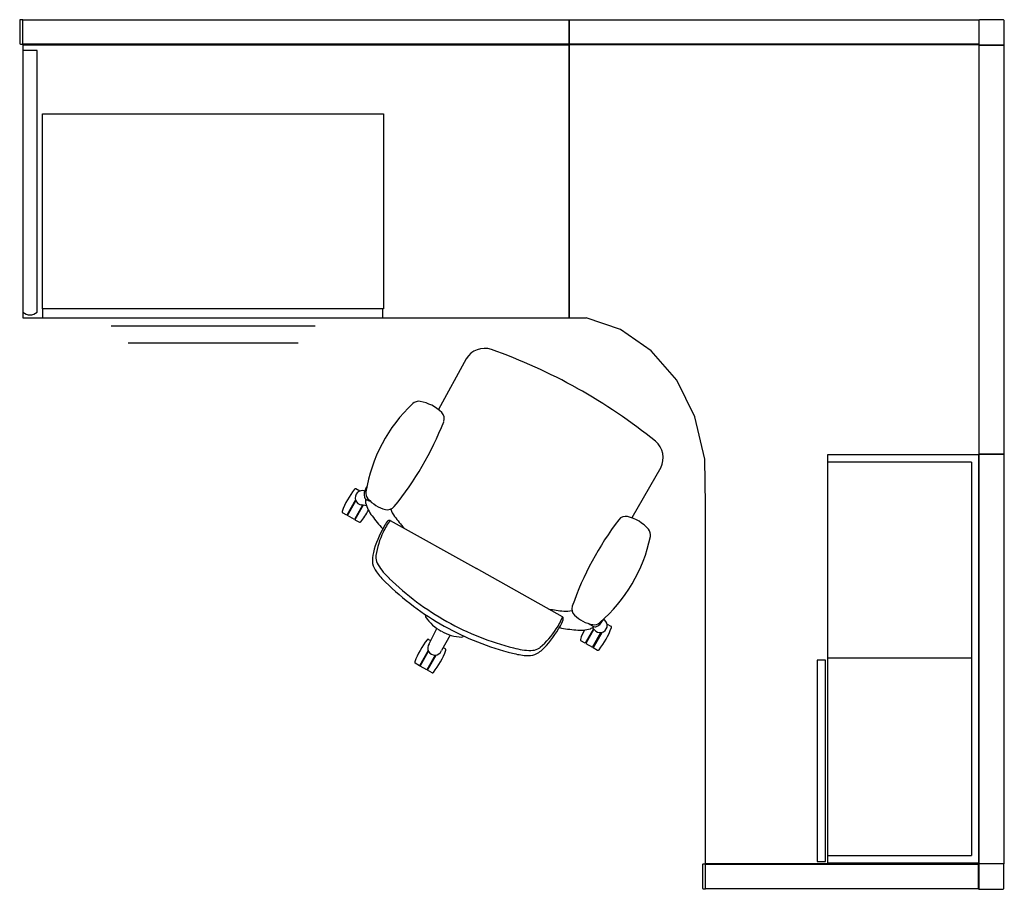
# Model space of a CAD drawing. Units: inches. Extents: x 0 to 153, y 0 to 523.
# Drawn here: x 17 to 103, y 159 to 235 of the extents above; entities that cross this region are included whole.
import ezdxf

# ---------------------------------------------------------------- set-up
doc = ezdxf.new("R2010")
doc.units = ezdxf.units.IN
doc.header["$MEASUREMENT"] = 0
doc.layers.add('A-FURN', color=7, linetype='Continuous')

# ---------------------------------------------------------------- blocks, each defined once
blk = doc.blocks.new('2D')
at = {"layer": 'A-FURN'}
for p, q in [((-86.25, 0.062), (-86.468, 0.062)), ((-86.25, 0.062), (-38.25, 0.062)), ((-86.25, -2.093), (-86.25, 0.062)), ((-86.25, -2.093), (-86.25, 0.062)), ((-38.25, 0.062), (-38.25, -2.093)), ((-38.25, 0.062), (-2.25, 0.062)), ((-38.25, -2.093), (-38.25, 0.062)), ((-2.25, 0.062), (-2.25, -2.093)), ((-2.188, 0.062), (-2.25, 0)), ((-0.062, 0.062), (-2.188, 0.062)), ((0, 0), (-0.062, 0.062)), ((0, -2.125), (0, 0)), ((-86.53, 0), (-86.53, -2.03)), ((-86.243, -0.513), (-86.252, -0.514)), ((-2.25, 0), (-2.25, -2.125)), ((-86.243, -1.517), (-86.252, -1.516)), ((-86.467, -2.093), (-86.25, -2.093)), ((-38.25, -2.093), (-86.25, -2.093)), ((-86.25, -2.14), (-86.25, -26.14)), ((-86.25, -2.14), (-38.25, -2.14)), ((-86.25, -2.14), (-86.25, -25.64)), ((-2.25, -2.093), (-38.25, -2.093)), ((-38.25, -2.14), (-38.25, -26.14)), ((-2.25, -2.14), (-38.25, -2.14)), ((-38.25, -26.14), (-38.25, -2.14)), ((-2.25, -2.125), (-2.188, -2.188)), ((-2.25, -2.14), (-2.25, -74.14)), ((-2.203, -38.14), (-2.203, -2.14)), ((-2.203, -2.14), (-0.047, -2.14)), ((-2.188, -2.188), (-0.062, -2.188)), ((-0.062, -2.188), (0, -2.125)), ((-0.047, -2.14), (-0.047, -38.14)), ((-85, -2.64), (-86.25, -2.64)), ((-85, -25.64), (-85, -2.64)), ((-84.537, -8.202), (-54.568, -8.202)), ((-84.537, -25.354), (-84.537, -8.202)), ((-54.568, -8.202), (-54.568, -25.354)), ((-54.568, -25.354), (-84.537, -25.354)), ((-84.488, -26.14), (-84.488, -25.354)), ((-54.613, -26.14), (-54.613, -25.354)), ((-86.25, -26.14), (-38.25, -26.14)), ((-84.488, -26.14), (-54.613, -26.14)), ((-38.25, -26.14), (-36.75, -26.14)), ((-33.719, -27.171), (-36.75, -26.14)), ((-78.488, -26.854), (-60.568, -26.854)), ((-31.031, -29.046), (-33.719, -27.171)), ((-76.988, -28.354), (-62.068, -28.354)), ((-28.781, -31.64), (-31.031, -29.046)), ((-47.292, -29.753), (-49.733, -34.217)), ((-27.188, -34.859), (-28.781, -31.64)), ((-26.313, -38.578), (-27.188, -34.859)), ((-26.25, -42.578), (-26.313, -38.578)), ((-15.546, -38.195), (-15.546, -74.07)), ((-2.265, -38.195), (-15.546, -38.195)), ((-2.89, -38.838), (-15.546, -38.838)), ((-2.89, -38.838), (-2.89, -73.427)), ((-2.265, -38.195), (-2.265, -74.07)), ((-0.047, -38.14), (-2.203, -38.14)), ((-2.203, -74.14), (-2.203, -38.14)), ((-2.203, -38.14), (-0.047, -38.14)), ((-0.047, -38.14), (-0.047, -74.14)), ((-30.199, -39.321), (-32.729, -43.736)), ((-56.641, -41.382), (-56.981, -41.191)), ((-56.206, -41.381), (-56.102, -41.396)), ((-56.108, -41.153), (-56.026, -40.986)), ((-57.016, -42.163), (-57.766, -43.504)), ((-57.714, -43.533), (-56.987, -42.235)), ((-56.415, -42.605), (-57.121, -43.866)), ((-56.354, -42.62), (-57.068, -43.895)), ((-56.05, -42.679), (-56.479, -42.589)), ((-26.25, -74.14), (-26.25, -42.578)), ((-57.766, -43.504), (-58.154, -43.287)), ((-57.121, -43.866), (-57.714, -43.533)), ((-57.068, -43.895), (-56.68, -44.112)), ((-53.967, -43.953), (-46.391, -48.194)), ((-38.814, -52.435), (-46.391, -48.194)), ((-50.861, -52.305), (-50.837, -52.26)), ((-35.309, -52.797), (-35.209, -52.639)), ((-35.131, -52.703), (-35.198, -52.629)), ((-50.547, -54.808), (-49.871, -53.452)), ((-36.11, -53.477), (-36.824, -54.752)), ((-36.066, -53.521), (-36.771, -54.782)), ((-36.2, -53.389), (-36.019, -53.568)), ((-34.904, -53.075), (-34.565, -53.265)), ((-50.596, -54.423), (-50.408, -54.529)), ((-48.688, -54.043), (-49.468, -55.402)), ((-47.559, -54.154), (-47.533, -54.11)), ((-36.178, -55.114), (-35.451, -53.815)), ((-35.375, -53.802), (-36.125, -55.143)), ((-49.317, -55.139), (-49.122, -55.249)), ((-36.824, -54.752), (-37.212, -54.535)), ((-36.771, -54.782), (-36.178, -55.114)), ((-36.125, -55.143), (-35.738, -55.36)), ((-50.632, -55.397), (-51.381, -56.736)), ((-51.329, -56.765), (-50.601, -55.466)), ((-50.009, -55.8), (-50.735, -57.098)), ((-50.683, -57.127), (-49.935, -55.791)), ((-15.709, -56.239), (-16.459, -56.239)), ((-16.459, -56.239), (-16.459, -73.955)), ((-15.709, -73.955), (-15.709, -56.239)), ((-2.89, -56.055), (-15.546, -56.055)), ((-51.381, -56.736), (-51.769, -56.519)), ((-50.735, -57.098), (-51.329, -56.765)), ((-50.295, -57.344), (-50.683, -57.127)), ((-15.546, -73.427), (-2.89, -73.427)), ((-26.53, -74.25), (-26.53, -76.28)), ((-26.25, -74.188), (-26.468, -74.188)), ((-2.25, -74.14), (-26.25, -74.14)), ((-26.25, -76.343), (-26.25, -74.188)), ((-26.25, -74.188), (-2.25, -74.188)), ((-26.25, -76.343), (-26.25, -74.188)), ((-16.459, -73.955), (-15.709, -73.955)), ((-15.546, -74.07), (-2.265, -74.07)), ((-2.235, -74.14), (-2.297, -74.203)), ((-2.297, -74.203), (-2.297, -76.328)), ((-2.25, -74.188), (-2.25, -76.343)), ((-0.11, -74.14), (-2.235, -74.14)), ((-0.047, -74.14), (-2.203, -74.14)), ((-0.047, -74.203), (-0.11, -74.14)), ((-0.047, -76.328), (-0.047, -74.203)), ((-26.243, -74.763), (-26.252, -74.764)), ((-26.243, -75.767), (-26.252, -75.766)), ((-26.467, -76.343), (-26.25, -76.343)), ((-2.25, -76.343), (-26.25, -76.343)), ((-2.297, -76.328), (-2.235, -76.39)), ((-2.235, -76.39), (-0.11, -76.39)), ((-0.11, -76.39), (-0.047, -76.328))]:
    blk.add_line(p, q, dxfattribs=at)
for centre, radius, start, end in [((-86.468, 0), 0.0625, 90, 180.44781), ((-86.467, -2.03), 0.063, 180, 270), ((-85.625, -24.984), 0.905, 226.37188, 313.62813), ((-45.677, -30.712), 1.879, 71.36743, 149.29202), ((-61.223, -74.628), 48.465, 60.72411, 70.53923), ((-61.171, -74.658), 48.465, 50.98025, 60.79537), ((-42.549, -43.679), 13.743, 133.38476, 170.5987), ((-51.475, -34.236), 0.749, 80.3464, 133.35697), ((-51.943, -37.007), 3.56, 45.33141, 80.39574), ((-49.965, -35.008), 0.747, 338.86767, 45.44266), ((-74.897, -25.34), 27.488, 320.70971, 338.80661), ((-31.861, -38.446), 1.879, 332.22746, 50.15205), ((-51.619, -45.569), 7, 141.53572, 159.98376), ((-57.027, -41.273), 0.0938, 60.75974, 141.53547), ((-56.422, -41.967), 0.625, 69.70584, 264.79444), ((-55.211, -41.702), 1.051, 148.53639, 192.19277), ((-55.368, -41.555), 0.75, 170.75772, 221.61507), ((-55.998, -41.869), 0.247, 192.92408, 239.60818), ((-51.73, -41.993), 4.424, 180.88841, 185.49472), ((-54.724, -39.661), 2.796, 239.97906, 249.4273), ((-53.627, -40.014), 3.075, 221.5326, 255.73637), ((-58.108, -43.205), 0.0938, 159.98402, 240.75974), ((-62.042, -39.735), 7, 321.53571, 331.62058), ((-53.06, -41.598), 3.18, 194.90969, 218.13542), ((-54.198, -42.272), 0.746, 255.55785, 320.52973), ((-52.132, -42.465), 1.851, 195.56885, 218.25826), ((-56.634, -44.03), 0.0938, 240.75974, 321.53545), ((-44.56, -35.401), 13.698, 216.57061, 222.70265), ((-49.774, -47.147), 5.271, 142.70797, 155.78087), ((-52.179, -45.784), 2.671, 139.90043, 152.2607), ((-54.001, -44.224), 0.274, 82.94482, 143.92549), ((-36.233, -30.284), 21.88, 217.52509, 220.98945), ((-12.006, -60.546), 27.488, 142.71289, 160.80978), ((-33.281, -44.347), 0.747, 76.07682, 142.6518), ((-33.952, -47.079), 3.56, 41.12374, 76.18807), ((-46.441, -49.141), 9.317, 150.41275, 165.23719), ((-48.203, -48.112), 7.104, 153.88118, 171.24496), ((-31.834, -45.231), 0.749, 348.16249, 41.17308), ((-44.551, -42.559), 13.743, 310.92078, 348.13474), ((-52.904, -47.425), 2.63, 165.51371, 187.24065), ((-54.397, -47.168), 0.839, 170.51556, 187.01897), ((-53.969, -47.176), 1.263, 184.30086, 213.10774), ((-53.752, -47.377), 1.802, 192.16659, 217.72005), ((-50.086, -44.783), 5.825, 211.96466, 227.18285), ((-50.414, -45.082), 5.85, 215.49071, 227.21988), ((-37.261, -31.9), 24, 225.62583, 240.74121), ((-37.375, -32.052), 24.282, 225.52103, 240.80131), ((-36.433, -30.171), 21.88, 260.53003, 263.99439), ((-38.506, -50.093), 1.851, 263.26122, 285.95063), ((-37.261, -51.754), 0.746, 160.98975, 225.96163), ((-50.693, -52.369), 0.18, 159.34248, 204.82977), ((-47.478, -50.127), 4.097, 214.45088, 240.81686), ((-43.729, -50.53), 5.271, 325.73861, 338.8115), ((-41.31, -51.868), 2.671, 329.25878, 341.61904), ((-39.028, -52.606), 0.274, 337.59398, 38.57466), ((-35.635, -50.086), 3.075, 225.78312, 259.98688), ((-35.518, -53.194), 0.625, 216.72504, 51.81364), ((-37.344, -32.069), 24.282, 240.71817, 255.99845), ((-37.274, -31.893), 24, 240.77827, 255.89365), ((-45.373, -49.695), 7.104, 310.27452, 327.63829), ((-47.172, -48.732), 9.317, 316.2823, 331.10673), ((-36.442, -39.945), 13.698, 258.81683, 264.94887), ((-37.282, -50.431), 3.18, 263.38405, 286.60978), ((-30.677, -56.817), 7, 152.51208, 159.98376), ((-34.76, -50.837), 2.796, 232.09218, 241.54042), ((-38.314, -49.503), 4.424, 296.02475, 300.63107), ((-36.038, -52.375), 0.75, 259.90441, 310.76176), ((-35.976, -53.077), 0.247, 241.9113, 288.5954), ((-36.245, -52.319), 1.051, 289.32671, 332.98309), ((-41.099, -50.983), 7, 321.53571, 339.98376), ((-34.61, -53.347), 0.0938, 339.98402, 60.75974), ((-45.234, -58.801), 7, 141.53572, 159.98376), ((-50.646, -54.486), 0.0798, 51.53546, 150.75974), ((-47.47, -50.131), 4.097, 240.70262, 267.0686), ((-47.701, -54.044), 0.18, 276.68971, 322.177), ((-37.166, -54.453), 0.0938, 159.98402, 240.75974), ((-50.049, -55.179), 0.622, 142.60606, 338.96308), ((-55.657, -52.966), 7, 321.53571, 339.98376), ((-49.168, -55.33), 0.0938, 339.98402, 60.75974), ((-41.551, -49.561), 5.825, 254.33663, 269.55483), ((-41.561, -54.122), 1.263, 268.41174, 297.21863), ((-42.33, -53.344), 2.63, 294.27883, 316.00577), ((-41.331, -54.482), 0.839, 294.50051, 311.00391), ((-35.692, -55.279), 0.0938, 240.75974, 321.53545), ((-41.635, -49.997), 5.85, 254.2996, 266.02877), ((-41.846, -54.042), 1.802, 263.79943, 289.35288), ((-51.723, -56.437), 0.0938, 159.98402, 240.75974), ((-50.249, -57.262), 0.0938, 240.75974, 321.53545), ((-26.468, -74.25), 0.0625, 90, 180.44781), ((-26.467, -76.28), 0.063, 180, 270)]:
    blk.add_arc(centre, radius, start, end, dxfattribs=at)

msp = doc.modelspace()

# ---------------------------------------------------------------- block references
at = {"layer": 'A-FURN'}
msp.add_blockref('2D', (103.268, 235.378), dxfattribs=at)

doc.saveas('drawing.dxf')
